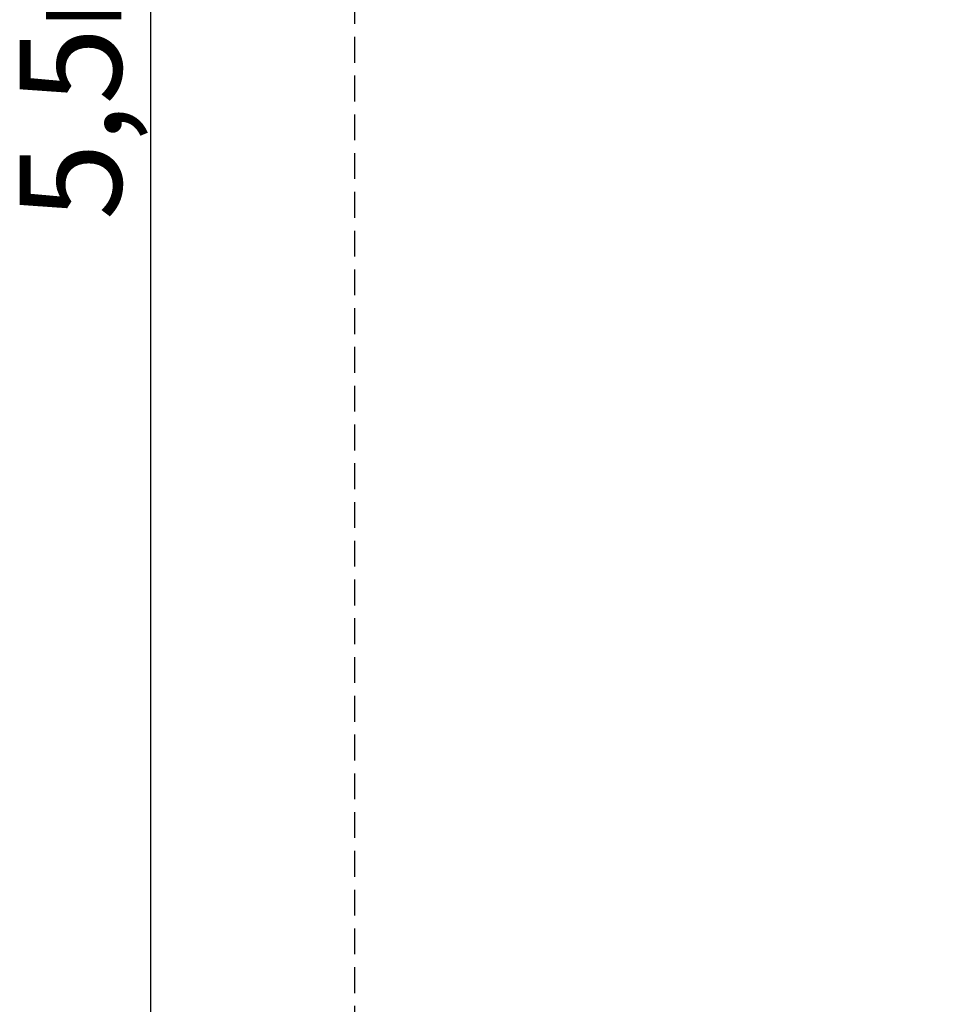
# Model space of a CAD drawing. Extents: x 1445 to 9876, y 246 to 12184.
# Drawn here: x 1449 to 3742, y 5041 to 7461 of the extents above; entities that cross this region are included whole.
import ezdxf

# ---------------------------------------------------------------- set-up
doc = ezdxf.new("R2010")
doc.units = 0
doc.header["$LTSCALE"] = 50
doc.linetypes.add('HIDDEN', pattern=[1.905, 1.27, -0.635])
doc.layers.get('0').update_dxf_attribs({"linetype": 'CONTINUOUS'})
doc.styles.add('SLDTEXTSTYLE0', font='TXT', dxfattribs={"width": 0.75})
doc.dimstyles.new('SLDDIMSTYLE0', dxfattribs={"dimtxt": 250, "dimasz": 165.1, "dimexe": 0, "dimexo": 0.0625, "dimgap": 62.5, "dimtad": 1, "dimdec": 1, "dimlfac": 0.001, "dimrnd": 1e-09, "dimzin": 12, "dimtxsty": 'SLDTEXTSTYLE0', "dimsah": 1, "dimcen": 0.09, "dimazin": 3, "dimtfac": 1, "dimtdec": 1, "dimtofl": 0, "dimtmove": 0, "dimatfit": 3, "dimtolj": 1, "dimtzin": 12})

# ---------------------------------------------------------------- blocks, each defined once
blk = doc.blocks.new('_D_10')
at = {"color": 7, "linetype": 'CONTINUOUS'}
for p, q in [((2271.5, 3579.6), (2271.5, 3122.7)), ((4071.5, 3568.7), (4071.5, 3122.7)), ((2271.5, 3172.7), (4071.5, 3172.7))]:
    blk.add_line(p, q, dxfattribs=at)
for points in [[(2271.5, 3172.7), (2436.6, 3147.3), (2436.6, 3198.1)], [(4071.5, 3172.7), (3906.4, 3198.1), (3906.4, 3147.3)]]:
    blk.add_solid(points, dxfattribs=at)
at = {"color": 7, "linetype": 'CONTINUOUS', "char_height": 250, "attachment_point": 1, "style": 'SLDTEXTSTYLE0'}
for s, insert in [('1,8', (2754.5, 3494.9)), ('m', (3216.3, 3494.9))]:
    blk.add_mtext(s, dxfattribs=dict(at, insert=insert))
blk = doc.blocks.new('_D_11')
at = {"color": 7, "linetype": 'CONTINUOUS'}
for p, q in [((2067, 9251.9), (1721.5, 9251.9)), ((1771.5, 3771.9), (1771.5, 9251.9)), ((2069.5, 3771.9), (1721.5, 3771.9))]:
    blk.add_line(p, q, dxfattribs=at)
for points in [[(1771.5, 9251.9), (1746.1, 9086.8), (1796.9, 9086.8)], [(1771.5, 3771.9), (1796.9, 3937), (1746.1, 3937)]]:
    blk.add_solid(points, dxfattribs=at)
at = {"color": 7, "linetype": 'CONTINUOUS', "char_height": 250, "attachment_point": 1, "rotation": 90, "style": 'SLDTEXTSTYLE0'}
for s, insert in [('m', (1449.2, 7429.8)), ('5,5', (1449.2, 6968))]:
    blk.add_mtext(s, dxfattribs=dict(at, insert=insert))

msp = doc.modelspace()

# ---------------------------------------------------------------- linework, layer by layer
at = {"color": 7, "linetype": 'HIDDEN'}
msp.add_line((2271.46, 8751.9), (2271.46, 4271.9), dxfattribs=at)

# ---------------------------------------------------------------- dimensions: what is measured, and where the dimension line sits
at = {"color": 7, "linetype": 'CONTINUOUS'}
for base, p1, p2, angle, picture, middle in [((1771.46, 9251.9), (2771.46, 3771.9), (2771.46, 9251.9), 90, '_D_11', (1771.46, 7355.12)), ((4071.46, 3172.67), (2271.46, 4271.9), (4071.46, 5573.9), 0, '_D_10', (3141.69, 3172.67))]:
    dim = msp.add_linear_dim(base=base, p1=p1, p2=p2, angle=angle, text='<>m', dimstyle='SLDDIMSTYLE0', dxfattribs=at)
    dim.commit()
    dim.dimension.update_dxf_attribs({"geometry": picture, "text_midpoint": middle, "dimtype": 160})

doc.saveas('drawing.dxf')
